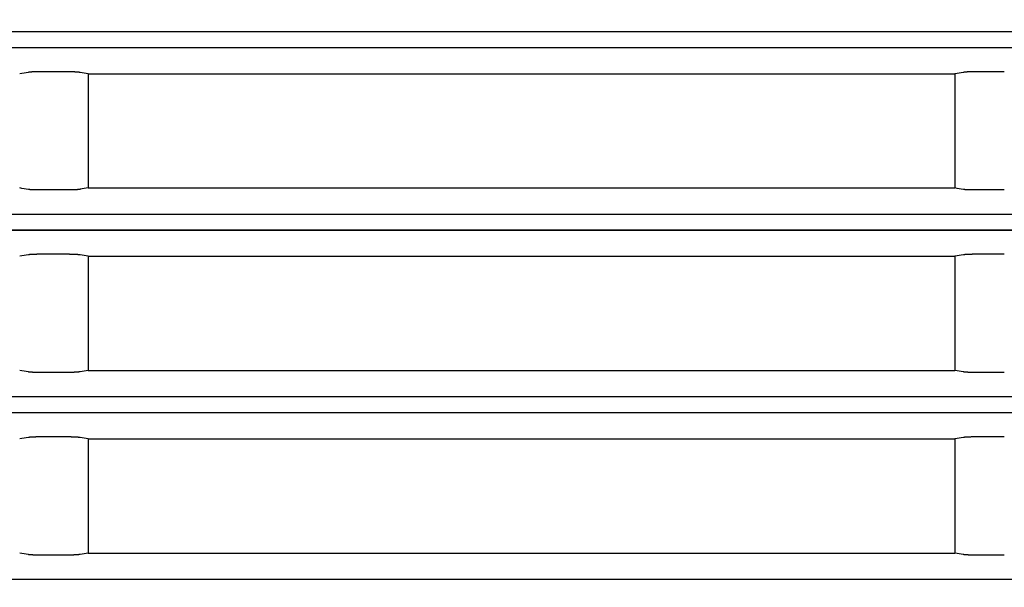
# Model space of a CAD drawing. Units: millimetres. Extents: x 2 to 137, y 383 to 497.
# Drawn here: x 29 to 31, y 465 to 466 of the extents above; entities that cross this region are included whole.
import ezdxf

# ---------------------------------------------------------------- set-up
doc = ezdxf.new("R2010")
doc.units = ezdxf.units.MM
doc.layers.add('GAIKEI', color=7, linetype='Continuous')

msp = doc.modelspace()

# ---------------------------------------------------------------- linework, layer by layer
at = {"layer": 'GAIKEI', "color": 1}
for points in [[(33.24488533, 466.47198229, 0.0000000716), (33.16630175, 466.47198054, 0.0000000713), (33.0877227, 466.47197877, 0.0000000911), (32.98669916, 466.47197646, 0.0000001406), (32.82956631, 466.4719728, 0.0000001393), (32.67245158, 466.47196905, 0.0000001968), (32.44803342, 466.47196354, 0.0000002724), (32.13391013, 466.47195553, 0.0000002689), (31.81985935, 466.47194719, 0.0000001901), (31.59558203, 466.47194102, 0.0000001325), (31.43861218, 466.47193661, 0.000000132), (31.28166434, 466.47193211, 0.0000001316), (31.12473966, 466.47192753, 0.0000001313), (30.96783776, 466.47192286, 0.000000131), (30.81095858, 466.47191812, 0.000000243), (30.51967184, 466.47190909, 0.0000002622), (30.2060661, 466.47189906, 0.0000002628), (29.89255128, 466.4718887, 0.000000132), (29.73582812, 466.47188339, 0.0000001325), (29.57912956, 466.47187801, 0.0000001331), (29.42245788, 466.47187254, 0.0000001338), (29.2658139, 466.47186699, 0.0000001345), (29.10919729, 466.47186136, 0.000000174), (28.9078733, 466.47185399, 0.0000002743), (28.59479259, 466.47184226, 0.000000279), (28.28182139, 466.47183018, 0.0000002226), (28.03599217, 466.47182045, 0.0000001437), (27.87959048, 466.47181414, 0.0000001452), (27.72321796, 466.47180775, 0.0000001047), (27.61154234, 466.47180312, 0.0000000738), (27.53337902, 466.47179986, 0.0000000743), (27.4552236, 466.47179657, 0.0000011986), (27.37707608, 466.47179305, -0.0000062319)], [(33.24488533, 466.0718148, 0.0000000716), (33.16630175, 466.07181306, 0.0000000713), (33.0877227, 466.07181129, 0.0000000911), (32.98669916, 466.07180898, 0.0000001406), (32.82956631, 466.07180531, 0.0000001393), (32.67245158, 466.07180156, 0.0000001968), (32.44803342, 466.07179605, 0.0000002724), (32.13391013, 466.07178804, 0.0000002689), (31.81985935, 466.0717797, 0.0000001901), (31.59558203, 466.07177353, 0.0000001325), (31.43861218, 466.07176912, 0.000000132), (31.28166434, 466.07176462, 0.0000001316), (31.12473966, 466.07176004, 0.0000001313), (30.96783776, 466.07175538, 0.000000131), (30.81095858, 466.07175063, 0.000000243), (30.51967184, 466.07174161, 0.0000002622), (30.2060661, 466.07173157, 0.0000002628), (29.89255128, 466.07172121, 0.000000132), (29.73582812, 466.07171591, 0.0000001325), (29.57912956, 466.07171052, 0.0000001331), (29.42245788, 466.07170505, 0.0000001338), (29.2658139, 466.0716995, 0.0000001345), (29.10919729, 466.07169387, 0.000000174), (28.9078733, 466.07168651, 0.0000002743), (28.59479259, 466.07167477, 0.000000279), (28.28182139, 466.07166269, 0.0000002226), (28.03599217, 466.07165296, 0.0000001437), (27.87959048, 466.07164666, 0.0000001452), (27.72321796, 466.07164026, 0.0000001047), (27.61154234, 466.07163564, 0.0000000738), (27.53337902, 466.07163237, 0.0000000743), (27.4552236, 466.07162908, 0.0000011986), (27.37707608, 466.07162556, -0.0000062319)], [(33.24488533, 465.67203865, 0.0000000716), (33.16630175, 465.6720369, 0.0000000713), (33.0877227, 465.67203513, 0.0000000911), (32.98669916, 465.67203282, 0.0000001406), (32.82956631, 465.67202916, 0.0000001393), (32.67245158, 465.67202541, 0.0000001968), (32.44803342, 465.6720199, 0.0000002724), (32.13391013, 465.67201189, 0.0000002689), (31.81985935, 465.67200355, 0.0000001901), (31.59558203, 465.67199738, 0.0000001325), (31.43861218, 465.67199296, 0.000000132), (31.28166434, 465.67198847, 0.0000001316), (31.12473966, 465.67198389, 0.0000001313), (30.96783776, 465.67197922, 0.000000131), (30.81095858, 465.67197448, 0.000000243), (30.51967184, 465.67196545, 0.0000002622), (30.2060661, 465.67195542, 0.0000002628), (29.89255128, 465.67194506, 0.000000132), (29.73582812, 465.67193975, 0.0000001325), (29.57912956, 465.67193437, 0.0000001331), (29.42245788, 465.6719289, 0.0000001338), (29.2658139, 465.67192335, 0.0000001345), (29.10919729, 465.67191772, 0.000000174), (28.9078733, 465.67191035, 0.0000002743), (28.59479259, 465.67189862, 0.000000279), (28.28182139, 465.67188654, 0.0000002226), (28.03599217, 465.67187681, 0.0000001437), (27.87959047, 465.6718705, 0.0000001452), (27.72321796, 465.67186411, 0.0000001047), (27.61154234, 465.67185948, 0.0000000738), (27.53337902, 465.67185622, 0.0000000743), (27.4552236, 465.67185293, 0.0000011986), (27.37707608, 465.67184941, -0.0000062319)], [(33.24488533, 465.27187114, 0.0000000716), (33.16630175, 465.27186939, 0.0000000713), (33.0877227, 465.27186762, 0.0000000911), (32.98669916, 465.27186531, 0.0000001406), (32.82956631, 465.27186164, 0.0000001393), (32.67245158, 465.27185789, 0.0000001968), (32.44803342, 465.27185238, 0.0000002724), (32.13391013, 465.27184438, 0.0000002689), (31.81985935, 465.27183603, 0.0000001901), (31.59558203, 465.27182987, 0.0000001325), (31.43861218, 465.27182545, 0.000000132), (31.28166434, 465.27182095, 0.0000001316), (31.12473966, 465.27181637, 0.0000001313), (30.96783776, 465.27181171, 0.000000131), (30.81095858, 465.27180696, 0.000000243), (30.51967184, 465.27179794, 0.0000002622), (30.2060661, 465.2717879, 0.0000002628), (29.89255128, 465.27177754, 0.000000132), (29.73582812, 465.27177224, 0.0000001325), (29.57912956, 465.27176685, 0.0000001331), (29.42245788, 465.27176139, 0.0000001338), (29.2658139, 465.27175584, 0.0000001345), (29.10919729, 465.2717502, 0.000000174), (28.9078733, 465.27174284, 0.0000002743), (28.59479259, 465.2717311, 0.000000279), (28.28182139, 465.27171903, 0.0000002226), (28.03599217, 465.27170929, 0.0000001437), (27.87959047, 465.27170299, 0.0000001452), (27.72321796, 465.27169659, 0.0000001047), (27.61154234, 465.27169197, 0.0000000738), (27.53337902, 465.2716887, 0.0000000743), (27.4552236, 465.27168542, 0.0000011986), (27.37707608, 465.27168189, -0.0000062319)], [(33.24488533, 464.87198229, 0.0000000716), (33.16630175, 464.87198054, 0.0000000713), (33.0877227, 464.87197877, 0.0000000911), (32.98669916, 464.87197647, 0.0000001406), (32.82956631, 464.8719728, 0.0000001393), (32.67245158, 464.87196905, 0.0000001968), (32.44803342, 464.87196354, 0.0000002724), (32.13391013, 464.87195553, 0.0000002689), (31.81985935, 464.87194719, 0.0000001901), (31.59558203, 464.87194102, 0.0000001325), (31.43861218, 464.87193661, 0.000000132), (31.28166434, 464.87193211, 0.0000001316), (31.12473966, 464.87192753, 0.0000001313), (30.96783776, 464.87192287, 0.000000131), (30.81095858, 464.87191812, 0.000000243), (30.51967184, 464.8719091, 0.0000002622), (30.2060661, 464.87189906, 0.0000002628), (29.89255128, 464.8718887, 0.000000132), (29.73582812, 464.8718834, 0.0000001325), (29.57912956, 464.87187801, 0.0000001331), (29.42245788, 464.87187254, 0.0000001338), (29.2658139, 464.87186699, 0.0000001345), (29.10919729, 464.87186136, 0.000000174), (28.9078733, 464.871854, 0.0000002743), (28.59479259, 464.87184226, 0.000000279), (28.28182139, 464.87183018, 0.0000002226), (28.03599217, 464.87182045, 0.0000001437), (27.87959047, 464.87181414, 0.0000001452), (27.72321796, 464.87180775, 0.0000001047), (27.61154234, 464.87180313, 0.0000000738), (27.53337902, 464.87179986, 0.0000000743), (27.4552236, 464.87179657, 0.0000011986), (27.37707608, 464.87179305, -0.0000062319)], [(33.24488533, 464.47181478, 0.0000000716), (33.16630175, 464.47181303, 0.0000000713), (33.0877227, 464.47181126, 0.0000000911), (32.98669916, 464.47180895, 0.0000001406), (32.82956631, 464.47180529, 0.0000001393), (32.67245158, 464.47180154, 0.0000001968), (32.44803342, 464.47179603, 0.0000002724), (32.13391013, 464.47178802, 0.0000002689), (31.81985935, 464.47177967, 0.0000001901), (31.59558203, 464.47177351, 0.0000001325), (31.43861218, 464.47176909, 0.000000132), (31.28166434, 464.4717646, 0.0000001316), (31.12473966, 464.47176001, 0.0000001313), (30.96783776, 464.47175535, 0.000000131), (30.81095858, 464.47175061, 0.000000243), (30.51967184, 464.47174158, 0.0000002622), (30.2060661, 464.47173155, 0.0000002628), (29.89255128, 464.47172119, 0.000000132), (29.73582812, 464.47171588, 0.0000001325), (29.57912956, 464.4717105, 0.0000001331), (29.42245788, 464.47170503, 0.0000001338), (29.2658139, 464.47169948, 0.0000001345), (29.10919729, 464.47169385, 0.000000174), (28.9078733, 464.47168648, 0.0000002743), (28.59479259, 464.47167475, 0.000000279), (28.28182139, 464.47166267, 0.0000002226), (28.03599217, 464.47165294, 0.0000001437), (27.87959047, 464.47164663, 0.0000001452), (27.72321796, 464.47164023, 0.0000001047), (27.61154234, 464.47163561, 0.0000000738), (27.53337902, 464.47163235, 0.0000000743), (27.4552236, 464.47162906, 0.0000011986), (27.37707608, 464.47162554, -0.0000062319)], [(33.24488533, 464.07198229, 0.0000000716), (33.16630175, 464.07198055, 0.0000000713), (33.0877227, 464.07197878, 0.0000000911), (32.98669916, 464.07197647, 0.0000001406), (32.82956631, 464.0719728, 0.0000001393), (32.67245158, 464.07196905, 0.0000001968), (32.44803342, 464.07196354, 0.0000002724), (32.13391013, 464.07195553, 0.0000002689), (31.81985935, 464.07194719, 0.0000001901), (31.59558203, 464.07194102, 0.0000001325), (31.43861218, 464.07193661, 0.000000132), (31.28166434, 464.07193211, 0.0000001316), (31.12473966, 464.07192753, 0.0000001313), (30.96783776, 464.07192287, 0.000000131), (30.81095858, 464.07191812, 0.000000243), (30.51967184, 464.0719091, 0.0000002622), (30.2060661, 464.07189906, 0.0000002628), (29.89255128, 464.0718887, 0.000000132), (29.73582812, 464.0718834, 0.0000001325), (29.57912956, 464.07187801, 0.0000001331), (29.42245788, 464.07187254, 0.0000001338), (29.2658139, 464.07186699, 0.0000001345), (29.10919729, 464.07186136, 0.000000174), (28.9078733, 464.071854, 0.0000002743), (28.59479259, 464.07184226, 0.000000279), (28.28182139, 464.07183018, 0.0000002226), (28.03599217, 464.07182045, 0.0000001437), (27.87959047, 464.07181415, 0.0000001452), (27.72321796, 464.07180775, 0.0000001047), (27.61154234, 464.07180313, 0.0000000738), (27.53337902, 464.07179986, 0.0000000743), (27.4552236, 464.07179658, 0.0000011986), (27.37707608, 464.07179305, -0.0000062319)], [(33.24488533, 463.67181478, 0.0000000716), (33.16630175, 463.67181303, 0.0000000713), (33.0877227, 463.67181126, 0.0000000911), (32.98669916, 463.67180895, 0.0000001406), (32.82956631, 463.67180529, 0.0000001393), (32.67245158, 463.67180154, 0.0000001968), (32.44803342, 463.67179603, 0.0000002724), (32.13391013, 463.67178802, 0.0000002689), (31.81985935, 463.67177968, 0.0000001901), (31.59558203, 463.67177351, 0.0000001325), (31.43861218, 463.67176909, 0.000000132), (31.28166434, 463.6717646, 0.0000001316), (31.12473966, 463.67176002, 0.0000001313), (30.96783776, 463.67175535, 0.000000131), (30.81095858, 463.67175061, 0.000000243), (30.51967184, 463.67174158, 0.0000002622), (30.2060661, 463.67173155, 0.0000002628), (29.89255128, 463.67172119, 0.000000132), (29.73582812, 463.67171588, 0.0000001325), (29.57912956, 463.6717105, 0.0000001331), (29.42245788, 463.67170503, 0.0000001338), (29.2658139, 463.67169948, 0.0000001345), (29.10919729, 463.67169385, 0.000000174), (28.9078733, 463.67168648, 0.0000002743), (28.59479259, 463.67167475, 0.000000279), (28.28182139, 463.67166267, 0.0000002226), (28.03599217, 463.67165294, 0.0000001437), (27.87959047, 463.67164663, 0.0000001452), (27.72321796, 463.67164024, 0.0000001047), (27.61154234, 463.67163561, 0.0000000738), (27.53337902, 463.67163235, 0.0000000743), (27.4552236, 463.67162906, 0.0000011986), (27.37707608, 463.67162554, -0.0000062319)], [(33.24488533, 463.27203849, 0.0000000716), (33.16630175, 463.27203674, 0.0000000713), (33.0877227, 463.27203497, 0.0000000911), (32.98669916, 463.27203266, 0.0000001406), (32.82956631, 463.272029, 0.0000001393), (32.67245158, 463.27202525, 0.0000001968), (32.44803342, 463.27201974, 0.0000002724), (32.13391013, 463.27201173, 0.0000002689), (31.81985935, 463.27200339, 0.0000001901), (31.59558203, 463.27199722, 0.0000001325), (31.43861218, 463.27199281, 0.000000132), (31.28166434, 463.27198831, 0.0000001316), (31.12473966, 463.27198373, 0.0000001313), (30.96783776, 463.27197906, 0.000000131), (30.81095858, 463.27197432, 0.000000243), (30.51967184, 463.27196529, 0.0000002622), (30.2060661, 463.27195526, 0.0000002628), (29.89255128, 463.2719449, 0.000000132), (29.73582812, 463.2719396, 0.0000001325), (29.57912956, 463.27193421, 0.0000001331), (29.42245788, 463.27192874, 0.0000001338), (29.2658139, 463.27192319, 0.0000001345), (29.10919729, 463.27191756, 0.000000174), (28.9078733, 463.27191019, 0.0000002743), (28.59479259, 463.27189846, 0.000000279), (28.28182139, 463.27188638, 0.0000002226), (28.03599217, 463.27187665, 0.0000001437), (27.87959047, 463.27187034, 0.0000001452), (27.72321796, 463.27186395, 0.0000001047), (27.61154234, 463.27185932, 0.0000000738), (27.53337902, 463.27185606, 0.0000000743), (27.4552236, 463.27185277, 0.0000011986), (27.37707608, 463.27184925, -0.0000062319)], [(33.24488533, 462.87187098, 0.0000000716), (33.16630175, 462.87186923, 0.0000000713), (33.0877227, 462.87186746, 0.0000000911), (32.98669916, 462.87186515, 0.0000001406), (32.82956631, 462.87186149, 0.0000001393), (32.67245158, 462.87185773, 0.0000001968), (32.44803342, 462.87185222, 0.0000002724), (32.13391013, 462.87184422, 0.0000002689), (31.81985935, 462.87183587, 0.0000001901), (31.59558203, 462.87182971, 0.0000001325), (31.43861218, 462.87182529, 0.000000132), (31.28166434, 462.87182079, 0.0000001316), (31.12473966, 462.87181621, 0.0000001313), (30.96783776, 462.87181155, 0.000000131), (30.81095858, 462.87180681, 0.000000243), (30.51967184, 462.87179778, 0.0000002622), (30.2060661, 462.87178775, 0.0000002628), (29.89255128, 462.87177738, 0.000000132), (29.73582812, 462.87177208, 0.0000001325), (29.57912956, 462.8717667, 0.0000001331), (29.42245788, 462.87176123, 0.0000001338), (29.2658139, 462.87175568, 0.0000001345), (29.10919729, 462.87175004, 0.000000174), (28.9078733, 462.87174268, 0.0000002743), (28.59479259, 462.87173094, 0.000000279), (28.28182139, 462.87171887, 0.0000002226), (28.03599217, 462.87170914, 0.0000001437), (27.87959047, 462.87170283, 0.0000001452), (27.72321796, 462.87169643, 0.0000001047), (27.61154234, 462.87169181, 0.0000000738), (27.53337902, 462.87168855, 0.0000000743), (27.4552236, 462.87168526, 0.0000011986), (27.37707608, 462.87168174, -0.0000062319)], [(33.24488533, 462.47203844, 0.0000000716), (33.16630175, 462.47203669, 0.0000000713), (33.0877227, 462.47203492, 0.0000000911), (32.98669916, 462.47203261, 0.0000001406), (32.82956631, 462.47202895, 0.0000001393), (32.67245158, 462.4720252, 0.0000001968), (32.44803342, 462.47201969, 0.0000002724), (32.13391013, 462.47201168, 0.0000002689), (31.81985935, 462.47200333, 0.0000001901), (31.59558203, 462.47199717, 0.0000001325), (31.43861218, 462.47199275, 0.000000132), (31.28166434, 462.47198825, 0.0000001316), (31.12473966, 462.47198367, 0.0000001313), (30.96783776, 462.47197901, 0.000000131), (30.81095858, 462.47197427, 0.000000243), (30.51967184, 462.47196524, 0.0000002622), (30.2060661, 462.47195521, 0.0000002628), (29.89255128, 462.47194485, 0.000000132), (29.73582812, 462.47193954, 0.0000001325), (29.57912956, 462.47193416, 0.0000001331), (29.42245788, 462.47192869, 0.0000001338), (29.2658139, 462.47192314, 0.0000001345), (29.10919729, 462.47191751, 0.000000174), (28.9078733, 462.47191014, 0.0000002743), (28.59479259, 462.47189841, 0.000000279), (28.28182139, 462.47188633, 0.0000002226), (28.03599217, 462.4718766, 0.0000001437), (27.87959047, 462.47187029, 0.0000001452), (27.72321796, 462.47186389, 0.0000001047), (27.61154234, 462.47185927, 0.0000000738), (27.53337902, 462.47185601, 0.0000000743), (27.4552236, 462.47185272, 0.0000011986), (27.37707608, 462.4718492, -0.0000062319)], [(29.24966894, 466.38317254, -0.0000060217), (29.23066314, 466.37984704)], [(29.26962683, 466.38422147, 0.0020760233), (29.26731822, 466.38421199, 0.0021616782), (29.26506892, 466.38418369, 0.001825032), (29.26328456, 466.384147, 0.0005872366), (29.26274331, 466.38413323, 0.0006003514), (29.26220579, 466.38411829, 0.0006153646), (29.26167217, 466.38410216, 0.000627024), (29.26114398, 466.38408487, 0.0006412822), (29.26062296, 466.3840665, 0.0011562106), (29.25973088, 466.38403185, 0.0013875699), (29.25874073, 466.38398836, 0.0014658659), (29.25778159, 466.38394075, 0.0015652642), (29.25685331, 466.38388904, 0.0016905815), (29.25595609, 466.3838332, 0.0015969419), (29.25519673, 466.38378093, 0.0009706391), (29.2547737, 466.3837496, 0.0010138337), (29.25436014, 466.38371733, 0.0010655929), (29.25395772, 466.38368425, 0.001113769), (29.2535666, 466.38365038, 0.0011695276), (29.25318662, 466.38361572, 0.0042458553), (29.25202728, 466.38349777, 0.0066687647), (29.25075938, 466.38334141, 0.0090639593), (29.24966894, 466.38317254)], [(29.36355061, 466.3828413, 0.0047509256), (29.36289918, 466.38294864, 0.0039814346), (29.36219084, 466.38305275, 0.0033838109), (29.3614264, 466.38315368, 0.0029532809), (29.3606063, 466.38325146, 0.0026179816), (29.35973012, 466.38334606, 0.0018955648), (29.35898837, 466.38341944, 0.0011089189), (29.35850613, 466.38346425, 0.0010559083), (29.35801154, 466.38350805, 0.0010094929), (29.35750674, 466.38355065, 0.0009609559), (29.3569921, 466.38359204, 0.0009190695), (29.35646768, 466.38363223, 0.0015611014), (29.35549924, 466.3837016, 0.0016267671), (29.35438635, 466.38377418, 0.0015244434), (29.35323458, 466.38384201, 0.0014558281), (29.35204234, 466.3839051, 0.0013732221), (29.35081596, 466.38396306, 0.001327309), (29.34956709, 466.38401533, 0.0012688146), (29.34830133, 466.38406174, 0.0012310655), (29.34701838, 466.38410236, 0.0009601376), (29.34597968, 466.38413069, 0.000594939), (29.3453249, 466.38414652, 0.000591414), (29.34466579, 466.38416089, 0.0005901946), (29.34400212, 466.38417379, 0.0005863182), (29.34333414, 466.3841852, 0.000585968), (29.34266412, 466.38419508, 0.001049247), (29.34145824, 466.38420891, 0.0011688286), (29.34011938, 466.38421833, 0.0011736935), (29.33878158, 466.38422147)], [(29.38066314, 466.37984704, -0.0000023008), (29.36355061, 466.3828413)], [(31.29949631, 466.38314234, -0.0000055467), (31.28066314, 466.37984704)], [(31.3199195, 466.38422147, 0.0021294329), (31.3175366, 466.38421143, 0.002212129), (31.31521193, 466.38418145, 0.0019761084), (31.31326502, 466.38414004, 0.0012164388), (31.31214816, 466.38410911, 0.0012665317), (31.31105289, 466.38407335, 0.0013317942), (31.30998811, 466.38403304, 0.0013952111), (31.30895564, 466.38398833, 0.0014738357), (31.3079551, 466.38393925, 0.0015703081), (31.30698629, 466.38388582, 0.0016968415), (31.30604943, 466.38382802, 0.0017043846), (31.30520842, 466.38377039, 0.0009793248), (31.30476774, 466.3837378, 0.0010209247), (31.30433738, 466.38370424, 0.0010723769), (31.30391898, 466.38366984, 0.0011211608), (31.30351247, 466.38363463, 0.0011778119), (31.30311761, 466.38359861, 0.0041245346), (31.30195121, 466.38348012, 0.0066965465), (31.30063069, 466.38331779, 0.0091424838), (31.29949631, 466.38314234)], [(29.24966894, 466.12652153, 0.0000060217), (29.23066314, 466.12984704)], [(29.36355061, 466.12685277, -0.0047509256), (29.36289918, 466.12674543, -0.0039814347), (29.36219084, 466.12664132, -0.0033838106), (29.3614264, 466.12654039, -0.002953281), (29.3606063, 466.12644261, -0.0026179817), (29.35973012, 466.12634801, -0.0018955649), (29.35898837, 466.12627463, -0.0011089186), (29.35850613, 466.12622982, -0.001055908), (29.35801154, 466.12618603, -0.0010094934), (29.35750674, 466.12614343, -0.000960956), (29.3569921, 466.12610204, -0.0009190697), (29.35646768, 466.12606184, -0.0015611009), (29.35549924, 466.12599247, -0.0016267673), (29.35438635, 466.12591989, -0.0015244436), (29.35323458, 466.12585206, -0.0014558278), (29.35204234, 466.12578897, -0.0013732223), (29.35081596, 466.12573101, -0.0013273089), (29.34956709, 466.12567874, -0.0012688146), (29.34830133, 466.12563233, -0.0012310654), (29.34701838, 466.12559172, -0.0009601378), (29.34597968, 466.12556338, -0.0005949388), (29.3453249, 466.12554755, -0.0005914143), (29.34466579, 466.12553318, -0.0005901945), (29.34400212, 466.12552028, -0.0005863181), (29.34333414, 466.12550887, -0.000585968), (29.34266412, 466.12549899, -0.001049247), (29.34145824, 466.12548516, -0.0011688286), (29.34011938, 466.12547575, -0.0011736935), (29.33878158, 466.1254726)], [(29.38066314, 466.12984704, 0.0000023008), (29.36355061, 466.12685277)], [(31.29949631, 466.12655173, 0.0000055467), (31.28066314, 466.12984704)], [(29.26962683, 466.1254726, -0.0020760233), (29.26731822, 466.12548208, -0.0021616782), (29.26506892, 466.12551038, -0.0018250324), (29.26328456, 466.12554708, -0.0005872363), (29.26274331, 466.12556084, -0.0006003514), (29.26220579, 466.12557578, -0.0006153646), (29.26167217, 466.12559191, -0.0006270238), (29.26114398, 466.1256092, -0.000641282), (29.26062296, 466.12562757, -0.0011562109), (29.25973088, 466.12566222, -0.0013875698), (29.25874073, 466.12570571, -0.0014658659), (29.25778159, 466.12575332, -0.0015652642), (29.25685331, 466.12580503, -0.0016905816), (29.25595609, 466.12586087, -0.0015969418), (29.25519673, 466.12591315, -0.0009706392), (29.2547737, 466.12594447, -0.0010138334), (29.25436014, 466.12597674, -0.001065593), (29.25395772, 466.12600982, -0.001113769), (29.2535666, 466.12604369, -0.0011695279), (29.25318662, 466.12607835, -0.0042458551), (29.25202728, 466.1261963, -0.0066687647), (29.25075938, 466.12635267, -0.0090639591), (29.24966894, 466.12652153)], [(31.3199195, 466.1254726, -0.002129433), (31.3175366, 466.12548265, -0.002212129), (31.31521193, 466.12551263, -0.0019761083), (31.31326502, 466.12555403, -0.0012164388), (31.31214816, 466.12558496, -0.0012665316), (31.31105289, 466.12562072, -0.0013317944), (31.30998811, 466.12566103, -0.001395211), (31.30895564, 466.12570574, -0.0014738357), (31.3079551, 466.12575482, -0.0015703081), (31.30698629, 466.12580825, -0.0016968415), (31.30604943, 466.12586605, -0.0017043845), (31.30520842, 466.12592368, -0.0009793248), (31.30476774, 466.12595628, -0.0010209251), (31.30433738, 466.12598984, -0.0010723769), (31.30391898, 466.12602423, -0.0011211603), (31.30351247, 466.12605944, -0.0011778113), (31.30311761, 466.12609547, -0.0041245356), (31.30195121, 466.12621395, -0.0066965464), (31.30063069, 466.12637629, -0.0091424838), (31.29949631, 466.12655173)], [(29.24966894, 465.98339639, -0.0000060217), (29.23066314, 465.98007088)], [(29.26962683, 465.98444532, 0.0020760233), (29.26731822, 465.98443584, 0.0021616782), (29.26506892, 465.98440754, 0.001825032), (29.26328456, 465.98437084, 0.0005872366), (29.26274331, 465.98435708, 0.0006003514), (29.26220579, 465.98434214, 0.0006153646), (29.26167217, 465.984326, 0.000627024), (29.26114398, 465.98430872, 0.0006412822), (29.26062296, 465.98429035, 0.0011562106), (29.25973088, 465.9842557, 0.0013875699), (29.25874073, 465.98421221, 0.0014658659), (29.25778159, 465.98416459, 0.0015652642), (29.25685331, 465.98411288, 0.0016905815), (29.25595609, 465.98405705, 0.0015969419), (29.25519673, 465.98400477, 0.0009706391), (29.2547737, 465.98397345, 0.0010138337), (29.25436014, 465.98394118, 0.0010655929), (29.25395772, 465.98390809, 0.001113769), (29.2535666, 465.98387422, 0.0011695276), (29.25318662, 465.98383957, 0.0042458553), (29.25202728, 465.98372162, 0.0066687647), (29.25075938, 465.98356525, 0.0090639593), (29.24966894, 465.98339639)], [(29.36355061, 465.98306515, 0.0047509256), (29.36289918, 465.98317248, 0.0039814346), (29.36219083, 465.98327659, 0.0033838109), (29.3614264, 465.98337753, 0.0029532809), (29.3606063, 465.9834753, 0.0026179816), (29.35973012, 465.98356991, 0.0018955648), (29.35898837, 465.98364329, 0.0011089189), (29.35850613, 465.98368809, 0.0010559083), (29.35801154, 465.98373189, 0.0010094929), (29.35750674, 465.98377449, 0.0009609559), (29.3569921, 465.98381588, 0.0009190695), (29.35646768, 465.98385608, 0.0015611014), (29.35549924, 465.98392544, 0.0016267671), (29.35438635, 465.98399802, 0.0015244434), (29.35323458, 465.98406586, 0.0014558281), (29.35204234, 465.98412894, 0.0013732221), (29.35081596, 465.98418691, 0.001327309), (29.34956709, 465.98423918, 0.0012688146), (29.34830133, 465.98428559, 0.0012310655), (29.34701838, 465.9843262, 0.0009601376), (29.34597968, 465.98435454, 0.000594939), (29.3453249, 465.98437037, 0.000591414), (29.34466578, 465.98438474, 0.0005901946), (29.34400212, 465.98439764, 0.0005863182), (29.34333414, 465.98440905, 0.000585968), (29.34266412, 465.98441892, 0.001049247), (29.34145824, 465.98443275, 0.0011688286), (29.34011938, 465.98444217, 0.0011736935), (29.33878158, 465.98444532)], [(29.38066314, 465.98007088, -0.0000023008), (29.36355061, 465.98306515)], [(31.29949631, 465.98336619, -0.0000055467), (31.28066314, 465.98007088)], [(31.3199195, 465.98444531, 0.0021294329), (31.3175366, 465.98443527, 0.002212129), (31.31521193, 465.98440529, 0.0019761084), (31.31326502, 465.98436389, 0.0012164388), (31.31214816, 465.98433296, 0.0012665317), (31.31105289, 465.9842972, 0.0013317942), (31.30998811, 465.98425689, 0.0013952111), (31.30895564, 465.98421217, 0.0014738357), (31.30795509, 465.98416309, 0.0015703081), (31.30698628, 465.98410967, 0.0016968415), (31.30604943, 465.98405187, 0.0017043846), (31.30520842, 465.98399424, 0.0009793248), (31.30476774, 465.98396164, 0.0010209247), (31.30433738, 465.98392808, 0.0010723769), (31.30391898, 465.98389369, 0.0011211608), (31.30351247, 465.98385848, 0.0011778119), (31.30311761, 465.98382245, 0.0041245346), (31.30195121, 465.98370397, 0.0066965465), (31.30063069, 465.98354163, 0.0091424838), (31.29949631, 465.98336619)], [(29.24966894, 465.72674537, 0.0000060217), (29.23066314, 465.73007088)], [(29.26962683, 465.72569645, -0.0020760233), (29.26731822, 465.72570593, -0.0021616782), (29.26506892, 465.72573423, -0.0018250324), (29.26328456, 465.72577092, -0.0005872363), (29.26274331, 465.72578468, -0.0006003514), (29.26220579, 465.72579963, -0.0006153646), (29.26167217, 465.72581576, -0.0006270238), (29.26114398, 465.72583304, -0.000641282), (29.26062296, 465.72585142, -0.0011562109), (29.25973088, 465.72588607, -0.0013875698), (29.25874073, 465.72592956, -0.0014658659), (29.25778159, 465.72597717, -0.0015652642), (29.25685331, 465.72602888, -0.0016905816), (29.25595609, 465.72608472, -0.0015969418), (29.25519673, 465.72613699, -0.0009706392), (29.2547737, 465.72616832, -0.0010138334), (29.25436014, 465.72620058, -0.001065593), (29.25395772, 465.72623367, -0.001113769), (29.2535666, 465.72626754, -0.0011695279), (29.25318662, 465.7263022, -0.0042458551), (29.25202728, 465.72642015, -0.0066687647), (29.25075938, 465.72657651, -0.0090639591), (29.24966894, 465.72674537)], [(29.36355061, 465.72707661, -0.0047509256), (29.36289918, 465.72696928, -0.0039814347), (29.36219083, 465.72686517, -0.0033838106), (29.3614264, 465.72676424, -0.002953281), (29.3606063, 465.72666646, -0.0026179817), (29.35973012, 465.72657186, -0.0018955649), (29.35898837, 465.72649848, -0.0011089186), (29.35850613, 465.72645367, -0.001055908), (29.35801154, 465.72640987, -0.0010094934), (29.35750674, 465.72636727, -0.000960956), (29.3569921, 465.72632588, -0.0009190697), (29.35646768, 465.72628569, -0.0015611009), (29.35549924, 465.72621632, -0.0016267673), (29.35438635, 465.72614374, -0.0015244436), (29.35323458, 465.72607591, -0.0014558278), (29.35204234, 465.72601282, -0.0013732223), (29.35081596, 465.72595486, -0.0013273089), (29.34956709, 465.72590258, -0.0012688146), (29.34830133, 465.72585618, -0.0012310654), (29.34701838, 465.72581556, -0.0009601378), (29.34597968, 465.72578723, -0.0005949388), (29.3453249, 465.7257714, -0.0005914143), (29.34466578, 465.72575703, -0.0005901945), (29.34400212, 465.72574413, -0.0005863181), (29.34333414, 465.72573272, -0.000585968), (29.34266412, 465.72572284, -0.001049247), (29.34145824, 465.72570901, -0.0011688286), (29.34011938, 465.72569959, -0.0011736935), (29.33878158, 465.72569645)], [(29.38066314, 465.73007088, 0.0000023008), (29.36355061, 465.72707661)], [(31.29949631, 465.72677557, 0.0000055467), (31.28066314, 465.73007088)], [(31.3199195, 465.72569645, -0.002129433), (31.3175366, 465.72570649, -0.002212129), (31.31521193, 465.72573647, -0.0019761083), (31.31326502, 465.72577788, -0.0012164388), (31.31214816, 465.72580881, -0.0012665316), (31.31105289, 465.72584457, -0.0013317944), (31.30998811, 465.72588488, -0.001395211), (31.30895564, 465.72592959, -0.0014738357), (31.30795509, 465.72597867, -0.0015703081), (31.30698628, 465.7260321, -0.0016968415), (31.30604943, 465.7260899, -0.0017043845), (31.30520842, 465.72614753, -0.0009793248), (31.30476774, 465.72618012, -0.0010209251), (31.30433738, 465.72621368, -0.0010723769), (31.30391898, 465.72624807, -0.0011211603), (31.30351247, 465.72628328, -0.0011778113), (31.30311761, 465.72631931, -0.0041245356), (31.30195121, 465.72643779, -0.0066965464), (31.30063069, 465.72660013, -0.0091424838), (31.29949631, 465.72677557)], [(29.24966894, 465.58322888, -0.0000060217), (29.23066314, 465.57990337)], [(29.26962683, 465.5842778, 0.0020760233), (29.26731822, 465.58426832, 0.0021616782), (29.26506892, 465.58424002, 0.001825032), (29.26328456, 465.58420333, 0.0005872366), (29.26274331, 465.58418957, 0.0006003514), (29.26220579, 465.58417462, 0.0006153646), (29.26167217, 465.58415849, 0.000627024), (29.26114398, 465.58414121, 0.0006412822), (29.26062296, 465.58412283, 0.0011562106), (29.25973088, 465.58408818, 0.0013875699), (29.25874073, 465.58404469, 0.0014658659), (29.25778159, 465.58399708, 0.0015652642), (29.25685331, 465.58394537, 0.0016905815), (29.25595609, 465.58388953, 0.0015969419), (29.25519673, 465.58383726, 0.0009706391), (29.2547737, 465.58380593, 0.0010138337), (29.25436014, 465.58377367, 0.0010655929), (29.25395772, 465.58374058, 0.001113769), (29.2535666, 465.58370671, 0.0011695276), (29.25318662, 465.58367205, 0.0042458553), (29.25202728, 465.5835541, 0.0066687647), (29.25075938, 465.58339774, 0.0090639593), (29.24966894, 465.58322888)], [(29.36355061, 465.58289764, 0.0047509256), (29.36289918, 465.58300497, 0.0039814346), (29.36219083, 465.58310908, 0.0033838109), (29.3614264, 465.58321001, 0.0029532809), (29.3606063, 465.58330779, 0.0026179816), (29.35973012, 465.58340239, 0.0018955648), (29.35898837, 465.58347577, 0.0011089189), (29.35850613, 465.58352058, 0.0010559083), (29.35801154, 465.58356438, 0.0010094929), (29.35750674, 465.58360698, 0.0009609559), (29.3569921, 465.58364837, 0.0009190695), (29.35646768, 465.58368856, 0.0015611014), (29.35549924, 465.58375793, 0.0016267671), (29.35438635, 465.58383051, 0.0015244434), (29.35323458, 465.58389834, 0.0014558281), (29.35204234, 465.58396143, 0.0013732221), (29.35081596, 465.58401939, 0.001327309), (29.34956709, 465.58407167, 0.0012688146), (29.34830133, 465.58411807, 0.0012310655), (29.34701838, 465.58415869, 0.0009601376), (29.34597968, 465.58418702, 0.000594939), (29.3453249, 465.58420285, 0.000591414), (29.34466578, 465.58421722, 0.0005901946), (29.34400212, 465.58423012, 0.0005863182), (29.34333414, 465.58424153, 0.000585968), (29.34266412, 465.58425141, 0.001049247), (29.34145824, 465.58426524, 0.0011688286), (29.34011938, 465.58427466, 0.0011736935), (29.33878158, 465.5842778)], [(29.38066314, 465.57990337, -0.0000023008), (29.36355061, 465.58289764)], [(31.29949631, 465.58319867, -0.0000055467), (31.28066314, 465.57990337)], [(31.3199195, 465.5842778, 0.0021294329), (31.3175366, 465.58426776, 0.002212129), (31.31521193, 465.58423778, 0.0019761084), (31.31326502, 465.58419637, 0.0012164388), (31.31214816, 465.58416544, 0.0012665317), (31.31105289, 465.58412968, 0.0013317942), (31.30998811, 465.58408937, 0.0013952111), (31.30895564, 465.58404466, 0.0014738357), (31.30795509, 465.58399558, 0.0015703081), (31.30698628, 465.58394215, 0.0016968415), (31.30604943, 465.58388435, 0.0017043846), (31.30520842, 465.58382672, 0.0009793248), (31.30476774, 465.58379413, 0.0010209247), (31.30433738, 465.58376057, 0.0010723769), (31.30391898, 465.58372617, 0.0011211608), (31.30351247, 465.58369097, 0.0011778119), (31.30311761, 465.58365494, 0.0041245346), (31.30195121, 465.58353646, 0.0066965465), (31.30063069, 465.58337412, 0.0091424838), (31.29949631, 465.58319867)], [(29.24966894, 465.32657786, 0.0000060217), (29.23066314, 465.32990337)], [(29.38066314, 465.32990337, 0.0000023008), (29.36355061, 465.3269091)], [(31.29949631, 465.32660806, 0.0000055467), (31.28066314, 465.32990337)], [(29.26962683, 465.32552893, -0.0020760233), (29.26731822, 465.32553841, -0.0021616782), (29.26506892, 465.32556671, -0.0018250324), (29.26328456, 465.32560341, -0.0005872363), (29.26274331, 465.32561717, -0.0006003514), (29.26220579, 465.32563211, -0.0006153646), (29.26167217, 465.32564825, -0.0006270238), (29.26114398, 465.32566553, -0.000641282), (29.26062296, 465.3256839, -0.0011562109), (29.25973088, 465.32571855, -0.0013875698), (29.25874073, 465.32576204, -0.0014658659), (29.25778159, 465.32580966, -0.0015652642), (29.25685331, 465.32586137, -0.0016905816), (29.25595609, 465.3259172, -0.0015969418), (29.25519673, 465.32596948, -0.0009706392), (29.2547737, 465.3260008, -0.0010138334), (29.25436014, 465.32603307, -0.001065593), (29.25395772, 465.32606616, -0.001113769), (29.2535666, 465.32610003, -0.0011695279), (29.25318662, 465.32613468, -0.0042458551), (29.25202728, 465.32625263, -0.0066687647), (29.25075938, 465.326409, -0.0090639591), (29.24966894, 465.32657786)], [(29.36355061, 465.3269091, -0.0047509256), (29.36289918, 465.32680177, -0.0039814347), (29.36219083, 465.32669766, -0.0033838106), (29.3614264, 465.32659672, -0.002953281), (29.3606063, 465.32649895, -0.0026179817), (29.35973012, 465.32640434, -0.0018955649), (29.35898837, 465.32633096, -0.0011089186), (29.35850613, 465.32628616, -0.001055908), (29.35801154, 465.32624236, -0.0010094934), (29.35750674, 465.32619976, -0.000960956), (29.3569921, 465.32615837, -0.0009190697), (29.35646768, 465.32611817, -0.0015611009), (29.35549924, 465.32604881, -0.0016267673), (29.35438635, 465.32597623, -0.0015244436), (29.35323458, 465.32590839, -0.0014558278), (29.35204234, 465.32584531, -0.0013732223), (29.35081596, 465.32578734, -0.0013273089), (29.34956709, 465.32573507, -0.0012688146), (29.34830133, 465.32568866, -0.0012310654), (29.34701838, 465.32564805, -0.0009601378), (29.34597968, 465.32561971, -0.0005949388), (29.3453249, 465.32560388, -0.0005914143), (29.34466578, 465.32558951, -0.0005901945), (29.34400212, 465.32557661, -0.0005863181), (29.34333414, 465.3255652, -0.000585968), (29.34266412, 465.32555533, -0.001049247), (29.34145824, 465.3255415, -0.0011688286), (29.34011938, 465.32553208, -0.0011736935), (29.33878158, 465.32552893)], [(31.3199195, 465.32552893, -0.002129433), (31.3175366, 465.32553898, -0.002212129), (31.31521193, 465.32556896, -0.0019761083), (31.31326502, 465.32561036, -0.0012164388), (31.31214816, 465.32564129, -0.0012665316), (31.31105289, 465.32567705, -0.0013317944), (31.30998811, 465.32571736, -0.001395211), (31.30895564, 465.32576207, -0.0014738357), (31.30795509, 465.32581116, -0.0015703081), (31.30698628, 465.32586458, -0.0016968415), (31.30604943, 465.32592238, -0.0017043845), (31.30520842, 465.32598001, -0.0009793248), (31.30476774, 465.32601261, -0.0010209251), (31.30433738, 465.32604617, -0.0010723769), (31.30391898, 465.32608056, -0.0011211603), (31.30351247, 465.32611577, -0.0011778113), (31.30311761, 465.3261518, -0.0041245356), (31.30195121, 465.32627028, -0.0066965464), (31.30063069, 465.32643262, -0.0091424838), (31.29949631, 465.32660806)]]:
    msp.add_lwpolyline(points, format="xyb", dxfattribs=at)
for points in [[(26.31728371, 466.43769466), (33.4806631, 466.43769466)], [(29.33878161, 466.38422142), (29.26962681, 466.38422142)], [(29.38066311, 466.37984702), (31.2806631, 466.37984702)], [(29.38066311, 466.37984702), (29.38066311, 466.12984702)], [(31.2806631, 466.37984702), (31.2806631, 466.12984702)], [(31.3890566, 466.38422142), (31.3199195, 466.38422142)], [(29.38066311, 466.12984702), (31.2806631, 466.12984702)], [(29.33878161, 466.12547262), (29.26962681, 466.12547262)], [(31.3890566, 466.12547262), (31.3199195, 466.12547262)], [(26.31728371, 466.03791851), (33.4806631, 466.03791851)], [(26.31728371, 466.03752715), (33.4806631, 466.03752715)], [(29.3387816, 465.98444527), (29.2696268, 465.98444527)], [(29.3806631, 465.98007087), (31.2806631, 465.98007087)], [(29.3806631, 465.98007087), (29.3806631, 465.73007087)], [(31.2806631, 465.98007087), (31.2806631, 465.73007087)], [(31.3890566, 465.98444527), (31.3199195, 465.98444527)], [(29.3387816, 465.72569647), (29.2696268, 465.72569647)], [(29.3806631, 465.73007087), (31.2806631, 465.73007087)], [(31.3890566, 465.72569647), (31.3199195, 465.72569647)], [(26.31728371, 465.637751), (33.4806631, 465.637751)], [(29.3387816, 465.58427775), (29.2696268, 465.58427775)], [(29.3806631, 465.57990335), (31.2806631, 465.57990335)], [(29.3806631, 465.57990335), (29.3806631, 465.32990335)], [(31.2806631, 465.57990335), (31.2806631, 465.32990335)], [(31.3890566, 465.58427775), (31.3199195, 465.58427775)], [(29.3806631, 465.32990335), (31.2806631, 465.32990335)], [(29.3387816, 465.32552895), (29.2696268, 465.32552895)], [(31.3890566, 465.32552895), (31.3199195, 465.32552895)]]:
    msp.add_lwpolyline(points, dxfattribs=at)

doc.saveas('drawing.dxf')
